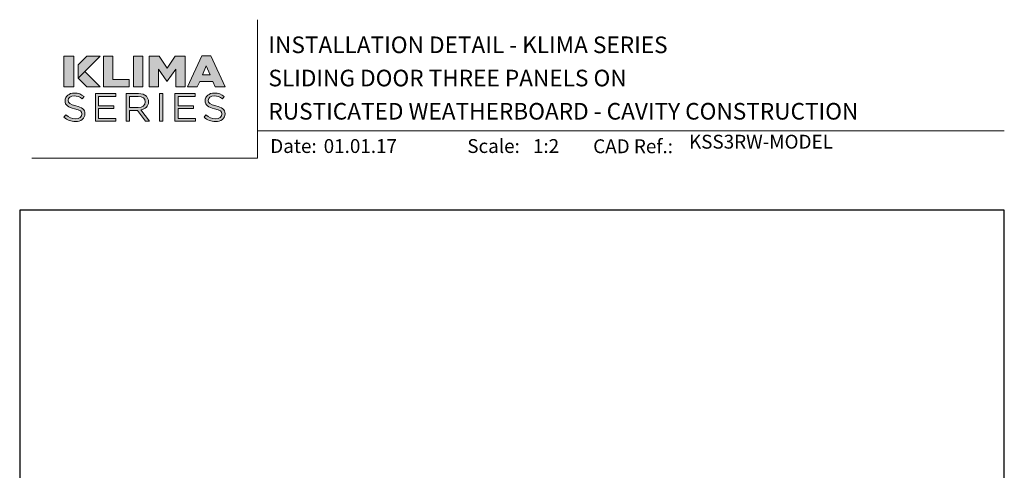
# Model space of a CAD drawing. Units: millimetres. Extents: x 23 to 1863, y -511 to 568.
# Drawn here: x 23 to 379, y 406 to 568 of the extents above; entities that cross this region are included whole.
import ezdxf

# ---------------------------------------------------------------- set-up
doc = ezdxf.new("R2010")
doc.units = ezdxf.units.MM
doc.header["$MEASUREMENT"] = 0
doc.layers.get('Defpoints').update_dxf_attribs({"color": 1})
doc.layers.add('APL Joinery', color=2, linetype='Continuous')
doc.styles.add('Arial-Bold', font='arialbd.ttf')
doc.styles.add('Arial-Regular', font='arial.ttf')

# ---------------------------------------------------------------- blocks, each defined once
blk = doc.blocks.new('klima logo bw')
at = {"layer": 'APL Joinery', "lineweight": 5}
h = blk.add_hatch(color=8, dxfattribs=at)
h.dxf.hatch_style = 2
h.paths.add_polyline_path([(-63.88447864065512, 29.54911170803251), (-72.93592726455847, 29.54911170803251), (-72.93592726455847, 1.815293316561338), (-63.88447864065512, 1.815293316561338)])
h = blk.add_hatch(color=8, dxfattribs=at)
h.dxf.hatch_style = 2
h.paths.add_polyline_path([(-40.10875185479927, 29.54911178245294), (-60.07358313956564, 9.584280497974646), (-60.07358313956564, 21.78012452607499), (-52.30459588317746, 29.54911178245294)])
h = blk.add_hatch(color=8, dxfattribs=at)
h.dxf.hatch_style = 2
h.paths.add_polyline_path([(-37.12341120508995, 29.58869071539687), (-28.64665428985342, 29.58869071539687), (-28.64665428985342, 8.539701384166847), (-13.8340438951974, 8.539701384166847), (-13.8340438951974, 1.78834361949896), (-37.12341120508995, 1.78834361949896)])
h = blk.add_hatch(color=8, dxfattribs=at)
h.dxf.hatch_style = 2
h.paths.add_polyline_path([(-9.94896145411866, 29.58869071539687), (-1.472204538882409, 29.58869071539687), (-1.472204538882409, 1.78834361949896), (-9.94896145411866, 1.78834361949896)])
h = blk.add_hatch(color=8, dxfattribs=at)
h.dxf.hatch_style = 2
h.paths.add_polyline_path([(4.119497198055228, 29.58869071539687), (13.07748788999254, 29.58869071539687), (20.37463518186564, 18.82577992565973), (27.67060873283856, 29.58869071539687), (36.62859942476371, 29.58869071539687), (36.62859942476371, 1.78834361949896), (28.19527092352496, 1.78834361949896), (28.19527092352496, 17.75356759637771), (20.37463518186564, 6.871815538617284), (20.19974778497169, 6.871815538617284), (12.42136671638434, 17.71395384037095), (12.42136671638434, 1.78834361949896), (4.119497198055228, 1.78834361949896)])
h = blk.add_hatch(color=8, dxfattribs=at)
h.dxf.hatch_style = 2
h.paths.add_polyline_path([(51.74403497647768, 29.78705293066503), (59.91444551191262, 29.78705293066503), (72.93592726455859, 1.78834361949896), (63.84647758972505, 1.78834361949896), (61.66214573993125, 6.792294591372411), (49.82144735153747, 6.792294591372411), (47.6359417608287, 1.78834361949896), (38.76598163781409, 1.78834361949896)])
h.paths.add_polyline_path([(59.1714675103326, 12.78923038051238), (55.76292388227546, 20.65270766569876), (52.31212558114703, 12.78923038051238)])
h = blk.add_hatch(color=8, dxfattribs=at)
h.dxf.hatch_style = 2
h.paths.add_polyline_path([(-53.97566113567791, 15.68220250177433), (-60.07358313956564, 9.58428047700329), (-52.30459600077904, 1.815293339195023), (-40.10875197185351, 1.815293339195023)])
h = blk.add_hatch(color=8, dxfattribs=at)
h.dxf.hatch_style = 2
edge = h.paths.add_edge_path()
edge.add_spline(control_points=[(-72.89552018791352, -25.54661520211425), (-72.89552018791352, -25.54661520211425), (-71.12051981149773, -23.47349530436782), (-71.12051981149773, -23.47349530436782), (-68.47467474637727, -25.83271455106006), (-65.93946978516021, -27.01203073917804), (-62.42515938840882, -27.01203073917804), (-59.0191097384897, -27.01203073917804), (-56.77299666162764, -25.22501019037685), (-56.77299666162764, -22.75868708484666), (-56.77299666162764, -22.75868708484666), (-56.77299666162764, -22.68708888880292), (-56.77299666162764, -22.68708888880292), (-56.77299666162764, -20.36366874013095), (-58.04119398150567, -19.04115615992532), (-63.36738478930101, -17.93314473262302), (-69.2003786536336, -16.68223034846119), (-71.88072439631179, -14.82331816838553), (-71.88072439631179, -10.71287747091299), (-71.88072439631179, -10.71287747091299), (-71.88072439631179, -10.64127927486726), (-71.88072439631179, -10.64127927486726), (-71.88072439631179, -6.709540632274525), (-68.36641399956079, -3.814215220939047), (-63.54821592684311, -3.814215220939047), (-59.85307439255968, -3.814215220939047), (-57.20841900597912, -4.850921887428228), (-54.63514433158332, -6.888242687156264), (-54.63514433158332, -6.888242687156264), (-56.301883961182, -9.068759878966773), (-56.301883961182, -9.068759878966773), (-58.65744746340721, -7.174342036099517), (-61.01182128708837, -6.352136522514911), (-63.62078631756225, -6.352136522514911), (-66.9173855421327, -6.352136522514911), (-69.01835783754814, -8.139157071316788), (-69.01835783754814, -10.3912724591724), (-69.01835783754814, -10.3912724591724), (-69.01835783754814, -10.46257721998808), (-69.01835783754814, -10.46257721998808), (-69.01835783754814, -12.82179646668163), (-67.71447016157794, -14.1443090468872), (-62.13487782551425, -15.32391867023466), (-56.4827150987353, -16.53903395637292), (-53.87493974677949, -18.5766481913297), (-53.87493974677949, -22.40128297508647), (-53.87493974677949, -22.40128297508647), (-53.87493974677949, -22.47258773589959), (-53.87493974677949, -22.47258773589959), (-53.87493974677949, -26.76202392348449), (-57.49751089033475, -29.54995204075203), (-62.53342013523815, -29.54995204075203), (-66.5545335885177, -29.54995204075203), (-69.85232249162067, -28.22743946054516), (-72.89552018791352, -25.54661520211425)], knot_values=[0, 0, 0, 0, 1, 1, 1, 2, 2, 2, 3, 3, 3, 4, 4, 4, 5, 5, 5, 6, 6, 6, 7, 7, 7, 8, 8, 8, 9, 9, 9, 10, 10, 10, 11, 11, 11, 12, 12, 12, 13, 13, 13, 14, 14, 14, 15, 15, 15, 16, 16, 16, 17, 17, 17, 18, 18, 18, 18], degree=3, periodic=0)
h = blk.add_hatch(color=8, dxfattribs=at)
h.dxf.hatch_style = 2
h.paths.add_polyline_path([(-44.41699538182144, -4.171619330700594), (-26.08523881330166, -4.171619330700594), (-26.08523881330166, -6.745339730296791), (-41.55462882306449, -6.745339730296791), (-41.55462882306449, -15.28811957221177), (-27.71509840827053, -15.28811957221177), (-27.71509840827053, -17.86154653657792), (-41.55462882306449, -17.86154653657792), (-41.55462882306449, -26.61912096662502), (-25.90321799721619, -26.61912096662502), (-25.90321799721619, -29.19254793099117), (-44.41699538182144, -29.19254793099117)])
h = blk.add_hatch(color=8, dxfattribs=at)
h.dxf.hatch_style = 2
edge = h.paths.add_edge_path()
edge.add_spline(control_points=[(-16.5178440229754, -4.171619330700594), (-16.5178440229754, -4.171619330700594), (-5.612060879129444, -4.171619330700594), (-5.612060879129444, -4.171619330700594), (-2.497482470640307, -4.171619330700594), (0.003221813018058128, -5.100928703124396), (1.597391051896921, -6.673741534252315), (2.828708337156399, -7.889150255621928), (3.553222565858732, -9.640665141630961), (3.553222565858732, -11.60638774531265), (3.553222565858732, -11.60638774531265), (3.553222565858732, -11.67798594135644), (3.553222565858732, -11.67798594135644), (3.553222565858732, -15.82422573685244), (0.6551656510069961, -18.25474974435974), (-3.3302574461826, -18.96985139911158), (-3.3302574461826, -18.96985139911158), (4.458567932127153, -29.19254793099117), (4.458567932127153, -29.19254793099117), (4.458567932127153, -29.19254793099117), (0.9454472139077552, -29.19254793099117), (0.9454472139077552, -29.19254793099117), (0.9454472139077552, -29.19254793099117), (-6.409145498563134, -19.47015846573004), (-6.409145498563134, -19.47015846573004), (-6.409145498563134, -19.47015846573004), (-13.65547746421908, -19.47015846573004), (-13.65547746421908, -19.47015846573004), (-13.65547746421908, -19.47015846573004), (-13.65547746421908, -29.19254793099117), (-13.65547746421908, -29.19254793099117), (-13.65547746421908, -29.19254793099117), (-16.5178440229754, -29.19254793099117), (-16.5178440229754, -29.19254793099117), (-16.5178440229754, -29.19254793099117), (-16.5178440229754, -4.171619330700594), (-16.5178440229754, -4.171619330700594)], knot_values=[0, 0, 0, 0, 1, 1, 1, 2, 2, 2, 3, 3, 3, 4, 4, 4, 5, 5, 5, 6, 6, 6, 7, 7, 7, 8, 8, 8, 9, 9, 9, 10, 10, 10, 11, 11, 11, 12, 12, 12, 12], degree=3, periodic=0)
edge = h.paths.add_edge_path()
edge.add_spline(control_points=[(-5.8666520859299, -16.9322371641548), (-2.062060126291044, -16.9322371641548), (0.6551656510069961, -15.00202022326528), (0.6551656510069961, -11.78508980019245), (0.6551656510069961, -11.78508980019245), (0.6551656510069961, -11.7137850393774), (0.6551656510069961, -11.7137850393774), (0.6551656510069961, -8.639757573164673), (-1.736088207300782, -6.781138828317069), (-5.829772051300722, -6.781138828317069), (-5.829772051300722, -6.781138828317069), (-13.65547746421908, -6.781138828317069), (-13.65547746421908, -6.781138828317069), (-13.65547746421908, -6.781138828317069), (-13.65547746421908, -16.9322371641548), (-13.65547746421908, -16.9322371641548), (-13.65547746421908, -16.9322371641548), (-5.8666520859299, -16.9322371641548), (-5.8666520859299, -16.9322371641548)], knot_values=[0, 0, 0, 0, 1, 1, 1, 2, 2, 2, 3, 3, 3, 4, 4, 4, 5, 5, 5, 6, 6, 6, 6], degree=3, periodic=0)
h = blk.add_hatch(color=8, dxfattribs=at)
h.dxf.hatch_style = 2
h.paths.add_polyline_path([(13.55485002198827, -4.171619330700594), (16.41721658074994, -4.171619330700594), (16.41721658074994, -29.19254793099117), (13.55485002198827, -29.19254793099117)])
h = blk.add_hatch(color=8, dxfattribs=at)
h.dxf.hatch_style = 2
h.paths.add_polyline_path([(27.46814050603746, -4.171619330700594), (45.79989707456457, -4.171619330700594), (45.79989707456457, -6.745339730296791), (30.32931738626633, -6.745339730296791), (30.32931738626633, -15.28811957221177), (44.17003747959313, -15.28811957221177), (44.17003747959313, -17.86154653657792), (30.32931738626633, -17.86154653657792), (30.32931738626633, -26.61912096662502), (45.98072821211713, -26.61912096662502), (45.98072821211713, -29.19254793099117), (27.46814050603746, -29.19254793099117)])
h = blk.add_hatch(color=8, dxfattribs=at)
h.dxf.hatch_style = 2
edge = h.paths.add_edge_path()
edge.add_spline(control_points=[(53.70055223528448, -25.54661520211425), (53.70055223528448, -25.54661520211425), (55.4755526117051, -23.47349530436782), (55.4755526117051, -23.47349530436782), (58.1202079982786, -25.83271455106006), (60.65660263803784, -27.01203073917804), (64.17091303478912, -27.01203073917804), (67.57577300616902, -27.01203073917804), (69.82188608304205, -25.22501019037685), (69.82188608304205, -22.75868708484666), (69.82188608304205, -22.75868708484666), (69.82188608304205, -22.68708888880292), (69.82188608304205, -22.68708888880292), (69.82188608304205, -20.36366874013095), (68.55487844169329, -19.04115615992532), (63.2286876338992, -17.93314473262302), (57.39569376957627, -16.68223034846119), (54.71415834835364, -14.82331816838553), (54.71415834835364, -10.71287747091299), (54.71415834835364, -10.71287747091299), (54.71415834835364, -10.64127927486726), (54.71415834835364, -10.64127927486726), (54.71415834835364, -6.709540632274525), (58.22846874510753, -3.814215220939047), (63.04785649636062, -3.814215220939047), (66.74299803065242, -3.814215220939047), (69.38765341722399, -4.850921887428228), (71.95973841307386, -6.888242687156264), (71.95973841307386, -6.888242687156264), (70.2929987834674, -9.068759878966773), (70.2929987834674, -9.068759878966773), (67.93862495979363, -7.174342036099517), (65.58306145758706, -6.352136522514911), (62.97528610562222, -6.352136522514911), (59.67868688105852, -6.352136522514911), (57.57652490711598, -8.139157071316788), (57.57652490711598, -10.3912724591724), (57.57652490711598, -10.3912724591724), (57.57652490711598, -10.46257721998808), (57.57652490711598, -10.46257721998808), (57.57652490711598, -12.82179646668163), (58.88160226162995, -14.1443090468872), (64.46000491915606, -15.32391867023466), (70.11216764593973, -16.53903395637292), (72.72113267642328, -18.5766481913297), (72.72113267642328, -22.40128297508647), (72.72113267642328, -22.40128297508647), (72.72113267642328, -22.47258773589959), (72.72113267642328, -22.47258773589959), (72.72113267642328, -26.76202392348449), (69.0973718543255, -29.54995204075203), (64.0614626094299, -29.54995204075203), (60.04034915615034, -29.54995204075203), (56.74374993158403, -28.22743946054516), (53.70055223528448, -25.54661520211425)], knot_values=[0, 0, 0, 0, 1, 1, 1, 2, 2, 2, 3, 3, 3, 4, 4, 4, 5, 5, 5, 6, 6, 6, 7, 7, 7, 8, 8, 8, 9, 9, 9, 10, 10, 10, 11, 11, 11, 12, 12, 12, 13, 13, 13, 14, 14, 14, 15, 15, 15, 16, 16, 16, 17, 17, 17, 18, 18, 18, 18], degree=3, periodic=0)
at = {"layer": 'APL Joinery', "color": 8, "lineweight": 5}
for points in [[(-72.93592726455847, 29.54911170803251), (-63.88447864065512, 29.54911170803251), (-63.88447864065512, 1.815293316561338), (-72.93592726455847, 1.815293316561338), (-72.93592726455847, 29.54911170803251)], [(-40.10875185479927, 29.54911178245294), (-60.07358313956564, 9.584280497974646), (-60.07358313956564, 21.78012452607499), (-52.30459588317746, 29.54911178245294), (-40.10875185479927, 29.54911178245294)], [(-37.12341120508995, 29.58869071539687), (-28.64665428985342, 29.58869071539687), (-28.64665428985342, 8.539701384166847), (-13.8340438951974, 8.539701384166847), (-13.8340438951974, 1.78834361949896), (-37.12341120508995, 1.78834361949896), (-37.12341120508995, 29.58869071539687)], [(-9.94896145411866, 29.58869071539687), (-1.472204538882409, 29.58869071539687), (-1.472204538882409, 1.78834361949896), (-9.94896145411866, 1.78834361949896), (-9.94896145411866, 29.58869071539687)], [(4.119497198055228, 29.58869071539687), (13.07748788999254, 29.58869071539687), (20.37463518186564, 18.82577992565973), (27.67060873283856, 29.58869071539687), (36.62859942476371, 29.58869071539687), (36.62859942476371, 1.78834361949896), (28.19527092352496, 1.78834361949896), (28.19527092352496, 17.75356759637771), (20.37463518186564, 6.871815538617284), (20.19974778497169, 6.871815538617284), (12.42136671638434, 17.71395384037095), (12.42136671638434, 1.78834361949896), (4.119497198055228, 1.78834361949896), (4.119497198055228, 29.58869071539687)], [(51.74403497647768, 29.78705293066503), (59.91444551191262, 29.78705293066503), (72.93592726455859, 1.78834361949896), (63.84647758972505, 1.78834361949896), (61.66214573993125, 6.792294591372411), (49.82144735153747, 6.792294591372411), (47.6359417608287, 1.78834361949896), (38.76598163781409, 1.78834361949896), (51.74403497647768, 29.78705293066503)], [(59.1714675103326, 12.78923038051238), (55.76292388227546, 20.65270766569876), (52.31212558114703, 12.78923038051238), (59.1714675103326, 12.78923038051238)], [(-52.30459600077904, 1.815293339195023), (-60.07358313956564, 9.58428047700329), (-53.97566113567791, 15.68220250177433), (-40.10875197185351, 1.815293339195023), (-52.30459600077904, 1.815293339195023)], [(-44.41699538182144, -4.171619330700594), (-26.08523881330166, -4.171619330700594), (-26.08523881330166, -6.745339730296791), (-41.55462882306449, -6.745339730296791), (-41.55462882306449, -15.28811957221177), (-27.71509840827053, -15.28811957221177), (-27.71509840827053, -17.86154653657792), (-41.55462882306449, -17.86154653657792), (-41.55462882306449, -26.61912096662502), (-25.90321799721619, -26.61912096662502), (-25.90321799721619, -29.19254793099117), (-44.41699538182144, -29.19254793099117), (-44.41699538182144, -4.171619330700594)], [(13.55485002198827, -4.171619330700594), (16.41721658074994, -4.171619330700594), (16.41721658074994, -29.19254793099117), (13.55485002198827, -29.19254793099117), (13.55485002198827, -4.171619330700594)], [(27.46814050603746, -4.171619330700594), (45.79989707456457, -4.171619330700594), (45.79989707456457, -6.745339730296791), (30.32931738626633, -6.745339730296791), (30.32931738626633, -15.28811957221177), (44.17003747959313, -15.28811957221177), (44.17003747959313, -17.86154653657792), (30.32931738626633, -17.86154653657792), (30.32931738626633, -26.61912096662502), (45.98072821211713, -26.61912096662502), (45.98072821211713, -29.19254793099117), (27.46814050603746, -29.19254793099117), (27.46814050603746, -4.171619330700594)]]:
    blk.add_lwpolyline(points, dxfattribs=at)
for points, knots in [([(-72.89552018791352, -25.54661520211425), (-72.89552018791352, -25.54661520211425), (-71.12051981149773, -23.47349530436782), (-71.12051981149773, -23.47349530436782), (-68.47467474637727, -25.83271455106006), (-65.93946978516021, -27.01203073917804), (-62.42515938840882, -27.01203073917804), (-59.0191097384897, -27.01203073917804), (-56.77299666162764, -25.22501019037685), (-56.77299666162764, -22.75868708484666), (-56.77299666162764, -22.75868708484666), (-56.77299666162764, -22.68708888880292), (-56.77299666162764, -22.68708888880292), (-56.77299666162764, -20.36366874013095), (-58.04119398150567, -19.04115615992532), (-63.36738478930101, -17.93314473262302), (-69.2003786536336, -16.68223034846119), (-71.88072439631179, -14.82331816838553), (-71.88072439631179, -10.71287747091299), (-71.88072439631179, -10.71287747091299), (-71.88072439631179, -10.64127927486726), (-71.88072439631179, -10.64127927486726), (-71.88072439631179, -6.709540632274525), (-68.36641399956079, -3.814215220939047), (-63.54821592684311, -3.814215220939047), (-59.85307439255968, -3.814215220939047), (-57.20841900597912, -4.850921887428228), (-54.63514433158332, -6.888242687156264), (-54.63514433158332, -6.888242687156264), (-56.301883961182, -9.068759878966773), (-56.301883961182, -9.068759878966773), (-58.65744746340721, -7.174342036099517), (-61.01182128708837, -6.352136522514911), (-63.62078631756225, -6.352136522514911), (-66.9173855421327, -6.352136522514911), (-69.01835783754814, -8.139157071316788), (-69.01835783754814, -10.3912724591724), (-69.01835783754814, -10.3912724591724), (-69.01835783754814, -10.46257721998808), (-69.01835783754814, -10.46257721998808), (-69.01835783754814, -12.82179646668163), (-67.71447016157794, -14.1443090468872), (-62.13487782551425, -15.32391867023466), (-56.4827150987353, -16.53903395637292), (-53.87493974677949, -18.5766481913297), (-53.87493974677949, -22.40128297508647), (-53.87493974677949, -22.40128297508647), (-53.87493974677949, -22.47258773589959), (-53.87493974677949, -22.47258773589959), (-53.87493974677949, -26.76202392348449), (-57.49751089033475, -29.54995204075203), (-62.53342013523815, -29.54995204075203), (-66.5545335885177, -29.54995204075203), (-69.85232249162067, -28.22743946054516), (-72.89552018791352, -25.54661520211425)], [0, 0, 0, 0, 1, 1, 1, 2, 2, 2, 3, 3, 3, 4, 4, 4, 5, 5, 5, 6, 6, 6, 7, 7, 7, 8, 8, 8, 9, 9, 9, 10, 10, 10, 11, 11, 11, 12, 12, 12, 13, 13, 13, 14, 14, 14, 15, 15, 15, 16, 16, 16, 17, 17, 17, 18, 18, 18, 18]), ([(-16.5178440229754, -4.171619330700594), (-16.5178440229754, -4.171619330700594), (-5.612060879129444, -4.171619330700594), (-5.612060879129444, -4.171619330700594), (-2.497482470640307, -4.171619330700594), (0.003221813018058128, -5.100928703124396), (1.597391051896921, -6.673741534252315), (2.828708337156399, -7.889150255621928), (3.553222565858732, -9.640665141630961), (3.553222565858732, -11.60638774531265), (3.553222565858732, -11.60638774531265), (3.553222565858732, -11.67798594135644), (3.553222565858732, -11.67798594135644), (3.553222565858732, -15.82422573685244), (0.6551656510069961, -18.25474974435974), (-3.3302574461826, -18.96985139911158), (-3.3302574461826, -18.96985139911158), (4.458567932127153, -29.19254793099117), (4.458567932127153, -29.19254793099117), (4.458567932127153, -29.19254793099117), (0.9454472139077552, -29.19254793099117), (0.9454472139077552, -29.19254793099117), (0.9454472139077552, -29.19254793099117), (-6.409145498563134, -19.47015846573004), (-6.409145498563134, -19.47015846573004), (-6.409145498563134, -19.47015846573004), (-13.65547746421908, -19.47015846573004), (-13.65547746421908, -19.47015846573004), (-13.65547746421908, -19.47015846573004), (-13.65547746421908, -29.19254793099117), (-13.65547746421908, -29.19254793099117), (-13.65547746421908, -29.19254793099117), (-16.5178440229754, -29.19254793099117), (-16.5178440229754, -29.19254793099117), (-16.5178440229754, -29.19254793099117), (-16.5178440229754, -4.171619330700594), (-16.5178440229754, -4.171619330700594)], [0, 0, 0, 0, 1, 1, 1, 2, 2, 2, 3, 3, 3, 4, 4, 4, 5, 5, 5, 6, 6, 6, 7, 7, 7, 8, 8, 8, 9, 9, 9, 10, 10, 10, 11, 11, 11, 12, 12, 12, 12]), ([(-5.8666520859299, -16.9322371641548), (-2.062060126291044, -16.9322371641548), (0.6551656510069961, -15.00202022326528), (0.6551656510069961, -11.78508980019245), (0.6551656510069961, -11.78508980019245), (0.6551656510069961, -11.7137850393774), (0.6551656510069961, -11.7137850393774), (0.6551656510069961, -8.639757573164673), (-1.736088207300782, -6.781138828317069), (-5.829772051300722, -6.781138828317069), (-5.829772051300722, -6.781138828317069), (-13.65547746421908, -6.781138828317069), (-13.65547746421908, -6.781138828317069), (-13.65547746421908, -6.781138828317069), (-13.65547746421908, -16.9322371641548), (-13.65547746421908, -16.9322371641548), (-13.65547746421908, -16.9322371641548), (-5.8666520859299, -16.9322371641548), (-5.8666520859299, -16.9322371641548)], [0, 0, 0, 0, 1, 1, 1, 2, 2, 2, 3, 3, 3, 4, 4, 4, 5, 5, 5, 6, 6, 6, 6]), ([(53.70055223528448, -25.54661520211425), (53.70055223528448, -25.54661520211425), (55.4755526117051, -23.47349530436782), (55.4755526117051, -23.47349530436782), (58.1202079982786, -25.83271455106006), (60.65660263803784, -27.01203073917804), (64.17091303478912, -27.01203073917804), (67.57577300616902, -27.01203073917804), (69.82188608304205, -25.22501019037685), (69.82188608304205, -22.75868708484666), (69.82188608304205, -22.75868708484666), (69.82188608304205, -22.68708888880292), (69.82188608304205, -22.68708888880292), (69.82188608304205, -20.36366874013095), (68.55487844169329, -19.04115615992532), (63.2286876338992, -17.93314473262302), (57.39569376957627, -16.68223034846119), (54.71415834835364, -14.82331816838553), (54.71415834835364, -10.71287747091299), (54.71415834835364, -10.71287747091299), (54.71415834835364, -10.64127927486726), (54.71415834835364, -10.64127927486726), (54.71415834835364, -6.709540632274525), (58.22846874510753, -3.814215220939047), (63.04785649636062, -3.814215220939047), (66.74299803065242, -3.814215220939047), (69.38765341722399, -4.850921887428228), (71.95973841307386, -6.888242687156264), (71.95973841307386, -6.888242687156264), (70.2929987834674, -9.068759878966773), (70.2929987834674, -9.068759878966773), (67.93862495979363, -7.174342036099517), (65.58306145758706, -6.352136522514911), (62.97528610562222, -6.352136522514911), (59.67868688105852, -6.352136522514911), (57.57652490711598, -8.139157071316788), (57.57652490711598, -10.3912724591724), (57.57652490711598, -10.3912724591724), (57.57652490711598, -10.46257721998808), (57.57652490711598, -10.46257721998808), (57.57652490711598, -12.82179646668163), (58.88160226162995, -14.1443090468872), (64.46000491915606, -15.32391867023466), (70.11216764593973, -16.53903395637292), (72.72113267642328, -18.5766481913297), (72.72113267642328, -22.40128297508647), (72.72113267642328, -22.40128297508647), (72.72113267642328, -22.47258773589959), (72.72113267642328, -22.47258773589959), (72.72113267642328, -26.76202392348449), (69.0973718543255, -29.54995204075203), (64.0614626094299, -29.54995204075203), (60.04034915615034, -29.54995204075203), (56.74374993158403, -28.22743946054516), (53.70055223528448, -25.54661520211425)], [0, 0, 0, 0, 1, 1, 1, 2, 2, 2, 3, 3, 3, 4, 4, 4, 5, 5, 5, 6, 6, 6, 7, 7, 7, 8, 8, 8, 9, 9, 9, 10, 10, 10, 11, 11, 11, 12, 12, 12, 13, 13, 13, 14, 14, 14, 15, 15, 15, 16, 16, 16, 17, 17, 17, 18, 18, 18, 18])]:
    blk.add_open_spline(points, degree=3, knots=knots, dxfattribs=at)

msp = doc.modelspace()

# ---------------------------------------------------------------- linework, layer by layer
at = {"layer": 'APL Joinery', "color": 7, "lineweight": 9}
for points in [[(109.1692480253803, 568.3717894232049), (109.1692480253803, 518.4285846830866), (27.53460991644852, 518.4285846830866)], [(109.1692480253803, 528.2264362431373), (379.1900000000001, 528.2264362431373)]]:
    msp.add_lwpolyline(points, dxfattribs=at)
at = {"layer": 'Defpoints', "color": 8}
msp.add_lwpolyline([(23.19000000000005, 19.30270446324562), (379.1900000000001, 19.30270446324562), (379.1900000000001, 499.5844011615753), (23.19000000000005, 499.5844011615753)], close=True, dxfattribs=at)

# ---------------------------------------------------------------- block references
at = {"layer": 'APL Joinery', "xscale": 0.4, "yscale": 0.4, "zscale": 0.4}
msp.add_blockref('klima logo bw', (68.3519289709144, 543.4001870531457), dxfattribs=at)

# ---------------------------------------------------------------- texts
at = {"layer": 'APL Joinery', "color": 7, "style": 'Arial-Bold'}
for s, height, p in [('INSTALLATION DETAIL - KLIMA SERIES', 6, (113.1165371787699, 556.3121209268377)), ('SLIDING DOOR THREE PANELS ON', 6, (113.1165371787699, 544.3121209268377)), ('RUSTICATED WEATHERBOARD - CAVITY CONSTRUCTION', 6, (113.1165371787699, 532.3121209268377)), ('Date:', 5, (113.7850228540768, 520.2569360899623)), ('Scale:', 5, (185.020786620327, 520.2569360899623)), ('CAD Ref.:', 5, (230.5406631517897, 520.1750781613781))]:
    msp.add_text(s, height=height, dxfattribs=at).set_placement(p)
at = {"layer": 'APL Joinery', "color": 7, "insert": (265.1887790430742, 520.2569360899623), "char_height": 5, "attachment_point": 7, "style": 'Arial-Regular'}
msp.add_mtext('KSS3RW-MODEL', dxfattribs=at)
at = {"layer": 'APL Joinery', "color": 7, "char_height": 5, "attachment_point": 7, "style": 'Arial-Regular'}
for s, width, insert in [('01.01.17', 45.85329618421383, (133.1049950122411, 520.2569360899623)), ('1:2', 19.08924193268467, (208.7646870760009, 520.2569360899623))]:
    msp.add_mtext_dynamic_manual_height_columns(s, width=width, gutter_width=25, heights=[0], dxfattribs=dict(at, insert=insert))

doc.saveas('drawing.dxf')
